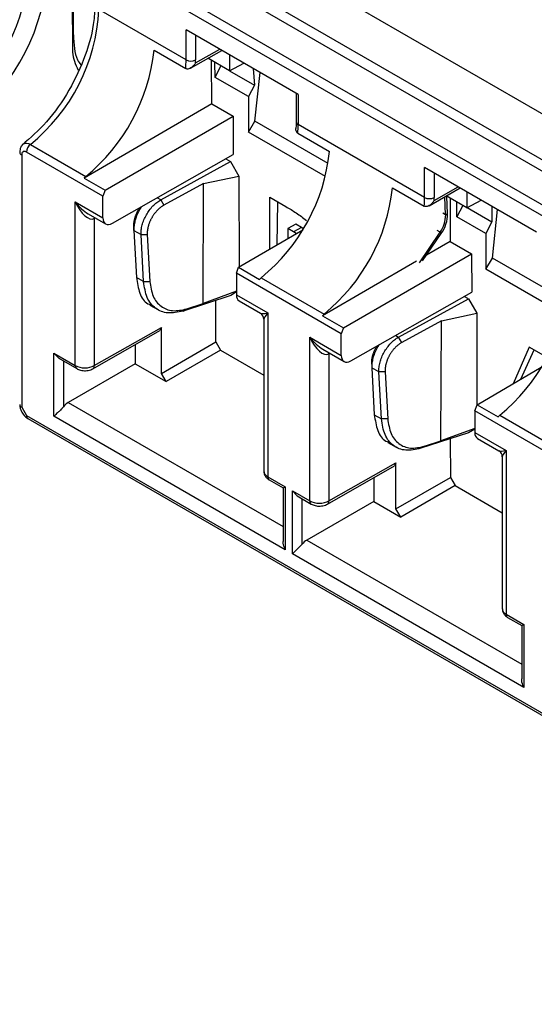
# Model space of a CAD drawing. Units: inches. Extents: x 2.2 to 14.9, y 0.8 to 11.2.
# Drawn here: x 10.2 to 10.6, y 6 to 6.7 of the extents above; entities that cross this region are included whole.
import ezdxf

# ---------------------------------------------------------------- set-up
doc = ezdxf.new("R2010")
doc.units = ezdxf.units.IN
doc.header["$MEASUREMENT"] = 0

msp = doc.modelspace()

# ---------------------------------------------------------------- linework, layer by layer
at = {"color": 7, "linetype": 'Continuous', "lineweight": 25}
for p, q in [((10.24327, 6.80405), (10.24359, 6.70091)), ((10.32897, 6.80444), (11.05381, 6.386)), ((10.24436, 6.71352), (10.24436, 6.79185)), ((10.28766, 6.78644), (11.0283, 6.35887)), ((10.30093, 6.78713), (11.02577, 6.36868)), ((10.26639, 6.77416), (11.00704, 6.34659)), ((11.00356, 6.34057), (10.26291, 6.76813)), ((10.32651, 6.6952), (10.26291, 6.73192)), ((10.24355, 6.71394), (10.24436, 6.71352)), ((10.40824, 6.66997), (10.32651, 6.71715)), ((10.32651, 6.6952), (10.32651, 6.71715)), ((10.33345, 6.71314), (10.33345, 6.6952)), ((10.3031, 6.7022), (10.32625, 6.68884)), ((10.32981, 6.68922), (10.35251, 6.70214)), ((10.33342, 6.69295), (10.35106, 6.70298)), ((10.35816, 6.69888), (10.35812, 6.68727)), ((10.35812, 6.68727), (10.34237, 6.69636)), ((10.3452, 6.66306), (10.34511, 6.69478)), ((10.34761, 6.68241), (10.3476, 6.69335)), ((10.34761, 6.68241), (10.35194, 6.69084)), ((10.35812, 6.68727), (10.36856, 6.69288)), ((10.32625, 6.68884), (10.32627, 6.68883)), ((10.35817, 6.6873), (10.37631, 6.67683)), ((10.37539, 6.68893), (10.37631, 6.67683)), ((10.37677, 6.65046), (10.38057, 6.68594)), ((10.37193, 6.66837), (10.34761, 6.68241)), ((10.37631, 6.67683), (10.37193, 6.66837)), ((10.4068, 6.6708), (10.4068, 6.65003)), ((10.40824, 6.66997), (10.40824, 6.64802)), ((10.3452, 6.66306), (10.25211, 6.60894)), ((10.3452, 6.66306), (10.36084, 6.65403)), ((10.37193, 6.66837), (10.37196, 6.64245)), ((10.26743, 6.6001), (10.36084, 6.65403)), ((10.36084, 6.65403), (10.36093, 6.62615)), ((10.37196, 6.64245), (10.37677, 6.65046)), ((10.43014, 6.61965), (10.37677, 6.65046)), ((10.5005, 6.59476), (10.40824, 6.64802)), ((10.42814, 6.61001), (10.37196, 6.64245)), ((10.408, 6.64165), (10.40801, 6.64164)), ((10.40801, 6.64164), (10.43116, 6.62827)), ((10.21286, 6.63349), (10.25329, 6.61015)), ((10.26576, 6.59572), (10.21001, 6.6279)), ((10.27272, 6.57594), (10.36093, 6.62615)), ((10.20654, 6.62583), (10.20654, 6.44171)), ((10.30806, 6.59309), (10.35893, 6.62095)), ((10.35539, 6.623), (10.35893, 6.62095)), ((10.35893, 6.62095), (10.36503, 6.61028)), ((10.58223, 6.56953), (10.5005, 6.61671)), ((10.5005, 6.59476), (10.5005, 6.61671)), ((10.50745, 6.6127), (10.50745, 6.59475)), ((10.25211, 6.60894), (10.26743, 6.6001)), ((10.33921, 6.60494), (10.31027, 6.58909)), ((10.33891, 6.51734), (10.33921, 6.60494)), ((10.33921, 6.60494), (10.36503, 6.61028)), ((10.36503, 6.61028), (10.36516, 6.54404)), ((10.26743, 6.6001), (10.26576, 6.59572)), ((10.4771, 6.60176), (10.50025, 6.58839)), ((10.5038, 6.58877), (10.52651, 6.6017)), ((10.50742, 6.5925), (10.52505, 6.60254)), ((10.5314, 6.59887), (10.53136, 6.58731)), ((10.24565, 6.59159), (10.26576, 6.57998)), ((10.24565, 6.47208), (10.24565, 6.59159)), ((10.26576, 6.57998), (10.26576, 6.59572)), ((10.30806, 6.59309), (10.30548, 6.59459)), ((10.30806, 6.59309), (10.31027, 6.58909)), ((10.38752, 6.59494), (10.39933, 6.58813)), ((10.38755, 6.55715), (10.38752, 6.59494)), ((10.39297, 6.56032), (10.39353, 6.59147)), ((10.51592, 6.58202), (10.51531, 6.59532)), ((10.53136, 6.58731), (10.5164, 6.59595)), ((10.51734, 6.58292), (10.51674, 6.59575)), ((10.5191, 6.59439), (10.5192, 6.56262)), ((10.52405, 6.58056), (10.52404, 6.59154)), ((10.53136, 6.58731), (10.54175, 6.59289)), ((10.50025, 6.58839), (10.50026, 6.58838)), ((10.51592, 6.58202), (10.51378, 6.58325)), ((10.5284, 6.58902), (10.52405, 6.58056)), ((10.53162, 6.58745), (10.54966, 6.57704)), ((10.5497, 6.58831), (10.54966, 6.57704)), ((10.55002, 6.55045), (10.55381, 6.58593)), ((10.25508, 6.58282), (10.26781, 6.57547)), ((10.25955, 6.57952), (10.25961, 6.58021)), ((10.26018, 6.57988), (10.25955, 6.57952)), ((10.25955, 6.57952), (10.25955, 6.47205)), ((10.51734, 6.58292), (10.51592, 6.58202)), ((10.54517, 6.56836), (10.52405, 6.58056)), ((10.54966, 6.57704), (10.54517, 6.56836)), ((10.2884, 6.57068), (10.2884, 6.57345)), ((10.2884, 6.57068), (10.29362, 6.56766)), ((10.2884, 6.57068), (10.29023, 6.53644)), ((10.36485, 6.54386), (10.41167, 6.57127)), ((10.40659, 6.57524), (10.40076, 6.57204)), ((10.40076, 6.57204), (10.40076, 6.56488)), ((10.4049, 6.56965), (10.40076, 6.57204)), ((10.41074, 6.57284), (10.4049, 6.56965)), ((10.40675, 6.56839), (10.4049, 6.56965)), ((10.41074, 6.57284), (10.40659, 6.57524)), ((10.41241, 6.5717), (10.41074, 6.57284)), ((10.49682, 6.54712), (10.51186, 6.56938)), ((10.51186, 6.56938), (10.50972, 6.57062)), ((10.51273, 6.56859), (10.51186, 6.56938)), ((10.29362, 6.56766), (10.29815, 6.56783)), ((10.29554, 6.53337), (10.29362, 6.56766)), ((10.29815, 6.56783), (10.30007, 6.53353)), ((10.49912, 6.54847), (10.51273, 6.56859)), ((10.5192, 6.56262), (10.50189, 6.55256)), ((10.5192, 6.56262), (10.53484, 6.55359)), ((10.54517, 6.56836), (10.5452, 6.54244)), ((10.49467, 6.54836), (10.4261, 6.5085)), ((10.44142, 6.49966), (10.53484, 6.55359)), ((10.53484, 6.55359), (10.53492, 6.52571)), ((10.5452, 6.54244), (10.55002, 6.55045)), ((10.60413, 6.51921), (10.55002, 6.55045)), ((10.3632, 6.53947), (10.36485, 6.54386)), ((10.36485, 6.54386), (10.38017, 6.53502)), ((10.60214, 6.50957), (10.5452, 6.54244)), ((10.29554, 6.53337), (10.29023, 6.53644)), ((10.29554, 6.53337), (10.30007, 6.53353)), ((10.3632, 6.53947), (10.3632, 6.52373)), ((10.43975, 6.49528), (10.3632, 6.53947)), ((10.38135, 6.53622), (10.42728, 6.50971)), ((10.3632, 6.52633), (10.33891, 6.51734)), ((10.3632, 6.52583), (10.35905, 6.52325)), ((10.44671, 6.47549), (10.53492, 6.52571)), ((10.35905, 6.52325), (10.32426, 6.51189)), ((10.3482, 6.4893), (10.34811, 6.51968)), ((10.3632, 6.52373), (10.38614, 6.51049)), ((10.36523, 6.51923), (10.38079, 6.51025)), ((10.48162, 6.4929), (10.53249, 6.52076)), ((10.53249, 6.52076), (10.52938, 6.52255)), ((10.53249, 6.52076), (10.53863, 6.51026)), ((10.30005, 6.51628), (10.30631, 6.51266)), ((10.32426, 6.51189), (10.32694, 6.51343)), ((10.32694, 6.51343), (10.33891, 6.51734)), ((10.38326, 6.50598), (10.38326, 6.39499)), ((10.38614, 6.51049), (10.38614, 6.39098)), ((10.4261, 6.5085), (10.44142, 6.49966)), ((10.51281, 6.50477), (10.48386, 6.48892)), ((10.5125, 6.41708), (10.51281, 6.50477)), ((10.51281, 6.50477), (10.53863, 6.51026)), ((10.53863, 6.51026), (10.53876, 6.4433)), ((10.25852, 6.46979), (10.30743, 6.49764)), ((10.25955, 6.47205), (10.30846, 6.4999)), ((10.30846, 6.4999), (10.30743, 6.49764)), ((10.30846, 6.46637), (10.30846, 6.4999)), ((10.44142, 6.49966), (10.43975, 6.49528)), ((10.41681, 6.49278), (10.43975, 6.47954)), ((10.41681, 6.37327), (10.41681, 6.49278)), ((10.43975, 6.47954), (10.43975, 6.49528)), ((10.47947, 6.49414), (10.48162, 6.4929)), ((10.48386, 6.48892), (10.48162, 6.4929)), ((10.28942, 6.48738), (10.28942, 6.47334)), ((10.30846, 6.46637), (10.3482, 6.4893)), ((10.35169, 6.48328), (10.31194, 6.46034)), ((10.3482, 6.4893), (10.35169, 6.48328)), ((10.35169, 6.48328), (10.38326, 6.46506)), ((10.42623, 6.48402), (10.4418, 6.47503)), ((10.57694, 6.48559), (10.56525, 6.45887)), ((10.57087, 6.46217), (10.58058, 6.48349)), ((10.5892, 6.47851), (10.57694, 6.48559)), ((10.23008, 6.48107), (10.24565, 6.47208)), ((10.23008, 6.43508), (10.23008, 6.48107)), ((10.23008, 6.48107), (10.23356, 6.4774)), ((10.23356, 6.4774), (10.24667, 6.46983)), ((10.23703, 6.47539), (10.23703, 6.44202)), ((10.4307, 6.48072), (10.43076, 6.4814)), ((10.43133, 6.48107), (10.4307, 6.48072)), ((10.4307, 6.48072), (10.4307, 6.37325)), ((10.28942, 6.47334), (10.24051, 6.4451)), ((10.28942, 6.47334), (10.31194, 6.46034)), ((10.46196, 6.47321), (10.46204, 6.47044)), ((10.46718, 6.46747), (10.46204, 6.47044)), ((10.46204, 6.47044), (10.46386, 6.4362)), ((10.53884, 6.44342), (10.58567, 6.47082)), ((10.31194, 6.46034), (10.30846, 6.46637)), ((10.47171, 6.46759), (10.46718, 6.46747)), ((10.4691, 6.43318), (10.46718, 6.46747)), ((10.47171, 6.46759), (10.47362, 6.43329)), ((10.20654, 6.44171), (10.21001, 6.43568)), ((10.24051, 6.4451), (10.39743, 6.35451)), ((10.53719, 6.43903), (10.53884, 6.44342)), ((10.53884, 6.44342), (10.55416, 6.43457)), ((10.21001, 6.43568), (10.95066, 6.00812)), ((10.21103, 6.43343), (10.95168, 6.00587)), ((10.39887, 6.33764), (10.23008, 6.43508)), ((10.46386, 6.4362), (10.4691, 6.43318)), ((10.47362, 6.43329), (10.4691, 6.43318)), ((10.53719, 6.43903), (10.53719, 6.42329)), ((10.62349, 6.38921), (10.53719, 6.43903)), ((10.55534, 6.43578), (10.61102, 6.40364)), ((10.53719, 6.42607), (10.5125, 6.41708)), ((10.53719, 6.42572), (10.53261, 6.42306)), ((10.53261, 6.42306), (10.49781, 6.4117)), ((10.51927, 6.4187), (10.51935, 6.3905)), ((10.53719, 6.42329), (10.56013, 6.41005)), ((10.53922, 6.41879), (10.55479, 6.4098)), ((10.47368, 6.41604), (10.47986, 6.41247)), ((10.50053, 6.41317), (10.49781, 6.4117)), ((10.50053, 6.41317), (10.5125, 6.41708)), ((10.55725, 6.40554), (10.55725, 6.29455)), ((10.56013, 6.41005), (10.56013, 6.29054)), ((10.42967, 6.37099), (10.47859, 6.39883)), ((10.4307, 6.37325), (10.47962, 6.40109)), ((10.47962, 6.40109), (10.47859, 6.39883)), ((10.47962, 6.36756), (10.47962, 6.40109)), ((10.38614, 6.39098), (10.39887, 6.38363)), ((10.46342, 6.39019), (10.46342, 6.37289)), ((10.47962, 6.36756), (10.51935, 6.3905)), ((10.51935, 6.3905), (10.52285, 6.38448)), ((10.38716, 6.38873), (10.39743, 6.3828)), ((10.39743, 6.3828), (10.39887, 6.38363)), ((10.39743, 6.3828), (10.39743, 6.34381)), ((10.39887, 6.38363), (10.39887, 6.33764)), ((10.52285, 6.38448), (10.4831, 6.36153)), ((10.52285, 6.38448), (10.55725, 6.36462)), ((10.40408, 6.38063), (10.41681, 6.37327)), ((10.40408, 6.33463), (10.40408, 6.38063)), ((10.40408, 6.38063), (10.40756, 6.37695)), ((10.40756, 6.37695), (10.41783, 6.37102)), ((10.41102, 6.37495), (10.41102, 6.34158)), ((10.46342, 6.37289), (10.4145, 6.34466)), ((10.46342, 6.37289), (10.4831, 6.36153)), ((10.4831, 6.36153), (10.47962, 6.36756)), ((10.4145, 6.34466), (10.57142, 6.25407)), ((10.57286, 6.23719), (10.40408, 6.33463)), ((10.56013, 6.29054), (10.57286, 6.28319)), ((10.56115, 6.28828), (10.57142, 6.28235)), ((10.57142, 6.28235), (10.57286, 6.28319)), ((10.57142, 6.28235), (10.57142, 6.24336)), ((10.57286, 6.28319), (10.57286, 6.23719))]:
    msp.add_line(p, q, dxfattribs=at)
for centre, radius, start, end in [((10.07619, 6.76846), 0.13553, 309.0065, 357.08625), ((10.07479, 6.76922), 0.15086, 308.68466, 357.09286), ((10.12756, 6.73881), 0.13553, 309.0065, 357.08625), ((10.28441, 6.7066), 0.04121, 187.93875, 207.16178), ((10.16597, 6.7169), 0.13792, 309.28132, 353.87986), ((10.32999, 6.70192), 0.00757, 242.61872, 297.2655), ((10.40914, 6.65019), 0.00235, 183.8881, 247.43114), ((10.21771, 6.62751), 0.0077, 129.00664, 177.08596), ((10.20756, 6.62809), 0.00248, 186.20134, 245.57874), ((10.29403, 6.64298), 0.13792, 309.28132, 353.87986), ((10.25774, 6.60461), 0.00711, 128.77123, 142.41345), ((10.33997, 6.61646), 0.13792, 309.28132, 353.87986), ((10.50398, 6.60148), 0.00757, 242.61925, 297.26546), ((10.49403, 6.58208), 0.0219, 324.53302, 359.82187), ((10.49252, 6.58299), 0.02482, 324.53306, 359.82182), ((10.3858, 6.53068), 0.00711, 128.77123, 142.41345), ((10.46802, 6.54253), 0.13792, 309.28132, 353.87986), ((10.37833, 6.50598), 0.00492, 0.49993, 59.63308), ((10.43174, 6.50416), 0.00711, 128.77123, 142.41345), ((10.248, 6.47178), 0.00236, 172.77006, 235.94755), ((10.2572, 6.47176), 0.00237, 303.74731, 7.11999), ((10.20756, 6.44397), 0.00248, 185.69661, 245.62321), ((10.21236, 6.43539), 0.00236, 172.74672, 235.94222), ((10.5598, 6.43024), 0.00711, 128.77123, 142.41345), ((10.55233, 6.40554), 0.00492, 0.49993, 59.63308), ((10.38855, 6.39071), 0.00242, 173.65681, 235.03228), ((10.41915, 6.37298), 0.00236, 172.77006, 235.94755), ((10.42836, 6.37295), 0.00237, 303.74507, 7.12222), ((10.56254, 6.29027), 0.00242, 173.65681, 235.03228)]:
    msp.add_arc(centre, radius, start, end, dxfattribs=at)
for centre, major_axis, ratio, start_param, end_param in [((10.26503, 6.65998), (0.04354, 0.07487), 0.579508, 5.411244, 5.499564), ((10.2685, 6.65796), (0.046, 0.07914), 0.579393, 5.469561, 5.499463), ((10.34722, 6.61254), (0.04306, 0.07515), 0.575248, 5.407555, 5.495875), ((10.25261, 6.59561), (-0.01088, 0.01377), 0.454204, 1.504491, 2.289971), ((10.25261, 6.59561), (-0.00648, 0.0163), 0.454202, 1.637044, 3.20435), ((10.43903, 6.55953), (0.04354, 0.07487), 0.579508, 5.411244, 5.499564), ((10.44249, 6.55752), (0.046, 0.07914), 0.579393, 5.469561, 5.499463), ((10.27274, 6.58399), (0.00495, 0.00851), 0.579393, 2.357871, 3.925176), ((10.37013, 6.52777), (0.0049, 0.00854), 0.575363, 2.35438, 3.139859), ((10.3931, 6.51451), (0.01253, 0.00401), 0.161495, 3.287256, 4.072736), ((10.3931, 6.51451), (0.00974, 0.00885), 0.161621, 2.210408, 2.999278), ((10.42377, 6.4968), (-0.01088, 0.01377), 0.454204, 1.504491, 2.289971), ((10.42377, 6.4968), (-0.00648, 0.0163), 0.454202, 1.637044, 3.20435), ((10.44674, 6.48354), (0.00495, 0.00851), 0.579393, 2.357871, 3.925176), ((10.25261, 6.47608), (0.00984, -0.00001), 0.576279, 3.92786, 5.495166), ((10.24053, 6.43708), (0.00495, 0.00851), 0.579393, 0.790565, 1.31269), ((10.54412, 6.42732), (0.0049, 0.00854), 0.575363, 2.35438, 3.139859), ((10.56709, 6.41406), (0.01253, 0.00401), 0.161495, 3.287256, 4.072736), ((10.56709, 6.41406), (0.00974, 0.00885), 0.161621, 2.210408, 2.995806), ((10.3931, 6.39498), (0.00984, -0.00001), 0.576279, 3.142462, 3.92786), ((10.42377, 6.37728), (0.00984, -0.00001), 0.576279, 3.92786, 5.495166), ((10.41453, 6.33663), (0.00495, 0.00851), 0.579393, 0.790565, 1.31269), ((10.56709, 6.29454), (0.00984, -0.00001), 0.576279, 3.142462, 3.92786)]:
    msp.add_ellipse(centre, major_axis=major_axis, ratio=ratio, start_param=start_param, end_param=end_param, dxfattribs=at)
for points, knots in [([(10.26003, 6.73594), (10.25986, 6.73201), (10.25939, 6.72044), (10.25387, 6.69855), (10.24176, 6.67264), (10.22543, 6.64936), (10.21293, 6.63844), (10.20692, 6.63318)], [0, 0, 0, 0, 0.1151492, 0.3388484, 0.5643886, 0.7905717, 1, 1, 1, 1]), ([(10.24436, 6.71352), (10.24461, 6.70672), (10.24495, 6.69801), (10.24884, 6.6928), (10.2497, 6.69165)], [0, 0, 0, 0, 0.779287, 1, 1, 1, 1]), ([(10.33342, 6.69295), (10.33341, 6.69292), (10.333, 6.69223), (10.33198, 6.69086), (10.33026, 6.68936), (10.32858, 6.68861), (10.32725, 6.68843), (10.3266, 6.6887), (10.32627, 6.68883)], [0, 0, 0, 0, 0.009264, 0.252888, 0.534084, 0.730636, 0.864946, 1, 1, 1, 1]), ([(10.4068, 6.65003), (10.40679, 6.64951), (10.40679, 6.64788), (10.40669, 6.64619), (10.40662, 6.64504)], [0, 0, 0, 0, 0.321013, 1, 1, 1, 1]), ([(10.408, 6.64165), (10.40772, 6.64186), (10.40717, 6.6423), (10.40668, 6.64351), (10.40666, 6.64447), (10.40665, 6.64504)], [0, 0, 0, 0, 0.292263, 0.582899, 1, 1, 1, 1]), ([(10.20783, 6.63384), (10.20725, 6.6333), (10.20609, 6.6322), (10.20522, 6.63002), (10.20518, 6.62852), (10.20516, 6.62782)], [0, 0, 0, 0, 0.342654, 0.695265, 1, 1, 1, 1]), ([(10.2079, 6.63387), (10.20835, 6.63413), (10.20931, 6.63467), (10.21114, 6.63437), (10.21239, 6.63373), (10.21286, 6.63349)], [0, 0, 0, 0, 0.358044, 0.757306, 1, 1, 1, 1]), ([(10.21001, 6.6279), (10.20978, 6.62802), (10.20915, 6.62834), (10.20817, 6.62843), (10.20727, 6.62803), (10.20665, 6.62715), (10.20657, 6.62627), (10.20654, 6.62583)], [0, 0, 0, 0, 0.130044, 0.344332, 0.561944, 0.780996, 1, 1, 1, 1]), ([(10.29362, 6.56766), (10.29362, 6.56878), (10.29362, 6.57101), (10.29436, 6.57468), (10.29564, 6.57843), (10.29742, 6.58206), (10.29966, 6.58554), (10.30224, 6.5886), (10.3051, 6.59126), (10.30707, 6.59248), (10.30806, 6.59309)], [0, 0, 0, 0, 0.1244651, 0.2499893, 0.3724706, 0.4999843, 0.6191379, 0.749987, 0.8730866, 1, 1, 1, 1]), ([(10.50742, 6.5925), (10.5074, 6.59248), (10.50699, 6.59179), (10.50598, 6.59042), (10.50425, 6.58892), (10.50257, 6.58816), (10.50125, 6.58799), (10.50059, 6.58825), (10.50026, 6.58838)], [0, 0, 0, 0, 0.009264, 0.252887, 0.534083, 0.73063, 0.864946, 1, 1, 1, 1]), ([(10.2884, 6.57345), (10.28839, 6.57368), (10.28837, 6.57414), (10.28838, 6.57485), (10.28842, 6.57557), (10.28849, 6.57631), (10.2886, 6.57706), (10.28873, 6.57782), (10.28889, 6.57859), (10.28908, 6.57937), (10.2893, 6.58015), (10.28954, 6.58094), (10.28982, 6.58172), (10.29012, 6.58251), (10.29044, 6.58329), (10.2908, 6.58407), (10.29117, 6.58483), (10.29157, 6.58559), (10.29199, 6.58634), (10.29232, 6.58688), (10.2925, 6.58717), (10.29253, 6.58721)], [0, 0, 0, 0, 0.054951, 0.109901, 0.164852, 0.219804, 0.274754, 0.329705, 0.384658, 0.439609, 0.494562, 0.549513, 0.604466, 0.659418, 0.714372, 0.769325, 0.82428, 0.879233, 0.934189, 0.989144, 1, 1, 1, 1]), ([(10.294, 6.58805), (10.29338, 6.5871), (10.292, 6.58499), (10.29038, 6.58147), (10.28913, 6.5777), (10.2884, 6.57402), (10.2884, 6.57179), (10.2884, 6.57068)], [0, 0, 0, 0, 0.171732, 0.382888, 0.585871, 0.793772, 1, 1, 1, 1]), ([(10.31027, 6.58909), (10.31006, 6.58897), (10.30965, 6.58874), (10.30904, 6.58835), (10.30842, 6.58792), (10.30781, 6.58746), (10.30721, 6.58697), (10.30662, 6.58645), (10.30603, 6.5859), (10.30546, 6.58533), (10.3049, 6.58472), (10.30435, 6.58409), (10.30382, 6.58344), (10.3033, 6.58277), (10.3028, 6.58208), (10.30232, 6.58137), (10.30186, 6.58064), (10.30143, 6.5799), (10.30101, 6.57915), (10.30063, 6.57839), (10.30026, 6.57762), (10.29992, 6.57685), (10.29961, 6.57607), (10.29933, 6.57529), (10.29907, 6.57451), (10.29885, 6.57373), (10.29865, 6.57295), (10.29843, 6.57193), (10.29814, 6.57016), (10.29815, 6.56876), (10.29815, 6.56783)], [0, 0, 0, 0, 0.031259, 0.062518, 0.093778, 0.125037, 0.156297, 0.187556, 0.218815, 0.250074, 0.281333, 0.312591, 0.343849, 0.375108, 0.406366, 0.437623, 0.468881, 0.500138, 0.531394, 0.562651, 0.593907, 0.625164, 0.656419, 0.687675, 0.71893, 0.750186, 0.781441, 0.812697, 0.875186, 1, 1, 1, 1]), ([(10.39933, 6.58813), (10.40059, 6.58739), (10.40311, 6.58591), (10.40815, 6.58278), (10.41187, 6.57988), (10.41435, 6.57794)], [0, 0, 0, 0, 0.250446, 0.50089, 1, 1, 1, 1]), ([(10.29023, 6.53644), (10.29086, 6.53245), (10.29212, 6.52447), (10.29631, 6.51789), (10.29991, 6.51671), (10.30054, 6.51651)], [0, 0, 0, 0, 0.45194, 0.903893, 1, 1, 1, 1]), ([(10.32426, 6.51189), (10.32049, 6.51109), (10.31295, 6.50948), (10.30387, 6.51329), (10.29738, 6.52112), (10.29616, 6.52929), (10.29554, 6.53337)], [0, 0, 0, 0, 0.250014, 0.500019, 0.750013, 1, 1, 1, 1]), ([(10.30007, 6.53353), (10.30064, 6.52972), (10.30179, 6.52208), (10.30786, 6.51476), (10.31636, 6.51119), (10.32342, 6.51268), (10.32694, 6.51343)], [0, 0, 0, 0, 0.249984, 0.499978, 0.749984, 1, 1, 1, 1]), ([(10.46718, 6.46747), (10.46718, 6.46859), (10.46717, 6.47082), (10.46792, 6.47449), (10.4692, 6.47824), (10.47097, 6.48187), (10.47322, 6.48535), (10.47579, 6.48841), (10.47866, 6.49107), (10.48062, 6.49229), (10.48162, 6.4929)], [0, 0, 0, 0, 0.124465, 0.249989, 0.372471, 0.499984, 0.619138, 0.749987, 0.873087, 1, 1, 1, 1]), ([(10.46196, 6.47321), (10.46195, 6.47344), (10.46193, 6.4739), (10.46194, 6.47461), (10.46198, 6.47533), (10.46205, 6.47608), (10.46215, 6.47683), (10.46228, 6.47759), (10.46244, 6.47837), (10.46263, 6.47915), (10.46285, 6.47993), (10.4631, 6.48072), (10.46338, 6.48151), (10.46368, 6.4823), (10.46401, 6.48308), (10.46436, 6.48386), (10.46474, 6.48463), (10.46514, 6.48539), (10.46544, 6.48594), (10.46562, 6.48623), (10.46564, 6.48627)], [0, 0, 0, 0, 0.05823, 0.116459, 0.174688, 0.232917, 0.291147, 0.349377, 0.407607, 0.465837, 0.524068, 0.582298, 0.640529, 0.69876, 0.756992, 0.815224, 0.873457, 0.931689, 0.989922, 1, 1, 1, 1]), ([(10.46724, 6.48718), (10.46676, 6.48644), (10.46552, 6.48453), (10.46401, 6.48123), (10.46276, 6.47747), (10.46203, 6.47379), (10.46204, 6.47155), (10.46204, 6.47044)], [0, 0, 0, 0, 0.139044, 0.358534, 0.569527, 0.785634, 1, 1, 1, 1]), ([(10.48386, 6.48892), (10.48366, 6.4888), (10.48325, 6.48857), (10.48263, 6.48818), (10.48201, 6.48775), (10.4814, 6.48729), (10.4808, 6.4868), (10.4802, 6.48628), (10.47961, 6.48572), (10.47904, 6.48514), (10.47847, 6.48454), (10.47792, 6.48391), (10.47739, 6.48325), (10.47687, 6.48258), (10.47637, 6.48189), (10.47589, 6.48117), (10.47543, 6.48045), (10.47499, 6.4797), (10.47458, 6.47895), (10.47419, 6.47819), (10.47382, 6.47741), (10.47348, 6.47664), (10.47317, 6.47586), (10.47289, 6.47507), (10.47263, 6.47429), (10.4724, 6.47351), (10.47221, 6.47273), (10.47199, 6.4717), (10.47169, 6.46993), (10.4717, 6.46852), (10.47171, 6.46759)], [0, 0, 0, 0, 0.03126, 0.062519, 0.093779, 0.125037, 0.156297, 0.187556, 0.218815, 0.250075, 0.281333, 0.312591, 0.34385, 0.375108, 0.406366, 0.437623, 0.468881, 0.500138, 0.531394, 0.562651, 0.593907, 0.625163, 0.656419, 0.687675, 0.71893, 0.750186, 0.781441, 0.812696, 0.875186, 1, 1, 1, 1]), ([(10.24667, 6.46983), (10.24761, 6.46939), (10.24962, 6.46847), (10.2533, 6.46819), (10.2564, 6.46873), (10.25801, 6.46954), (10.25852, 6.46979)], [0, 0, 0, 0, 0.255931, 0.550156, 0.857378, 1, 1, 1, 1]), ([(10.20509, 6.44372), (10.20519, 6.44269), (10.20539, 6.44049), (10.20699, 6.43717), (10.20903, 6.43474), (10.21055, 6.43375), (10.21103, 6.43343)], [0, 0, 0, 0, 0.255408, 0.548369, 0.854514, 1, 1, 1, 1]), ([(10.23703, 6.44202), (10.23647, 6.44139), (10.23525, 6.44), (10.23297, 6.43788), (10.23126, 6.43627), (10.23035, 6.43535), (10.2301, 6.43509), (10.23008, 6.43508)], [0, 0, 0, 0, 0.218167, 0.478082, 0.843973, 0.989198, 1, 1, 1, 1]), ([(10.46386, 6.4362), (10.46449, 6.43221), (10.46575, 6.42424), (10.46994, 6.41766), (10.47355, 6.41648), (10.47418, 6.41627)], [0, 0, 0, 0, 0.45194, 0.903893, 1, 1, 1, 1]), ([(10.49781, 6.4117), (10.49404, 6.41089), (10.4865, 6.40929), (10.47742, 6.4131), (10.47094, 6.42093), (10.46971, 6.4291), (10.4691, 6.43318)], [0, 0, 0, 0, 0.250014, 0.500019, 0.750014, 1, 1, 1, 1]), ([(10.47362, 6.43329), (10.4742, 6.42947), (10.47535, 6.42183), (10.48142, 6.4145), (10.48993, 6.41092), (10.497, 6.41242), (10.50053, 6.41317)], [0, 0, 0, 0, 0.249985, 0.499978, 0.749984, 1, 1, 1, 1]), ([(10.38337, 6.39503), (10.38334, 6.39472), (10.38322, 6.39356), (10.38402, 6.39167), (10.38541, 6.38987), (10.38662, 6.38908), (10.38716, 6.38873)], [0, 0, 0, 0, 0.120242, 0.444615, 0.75448, 1, 1, 1, 1]), ([(10.41783, 6.37102), (10.41876, 6.37059), (10.42078, 6.36966), (10.42445, 6.36938), (10.42756, 6.36993), (10.42916, 6.37073), (10.42967, 6.37099)], [0, 0, 0, 0, 0.255931, 0.550156, 0.857378, 1, 1, 1, 1]), ([(10.39887, 6.33764), (10.39886, 6.33767), (10.39861, 6.33822), (10.39792, 6.34007), (10.39728, 6.34218), (10.39746, 6.34368), (10.39748, 6.3438)], [0, 0, 0, 0, 0.019524, 0.281994, 0.943282, 1, 1, 1, 1]), ([(10.41102, 6.34158), (10.41046, 6.34094), (10.40924, 6.33956), (10.40697, 6.33744), (10.40525, 6.33583), (10.40434, 6.33491), (10.40409, 6.33465), (10.40408, 6.33463)], [0, 0, 0, 0, 0.218167, 0.478081, 0.843969, 0.989198, 1, 1, 1, 1]), ([(10.55736, 6.29459), (10.55733, 6.29427), (10.55721, 6.29312), (10.55802, 6.29123), (10.55941, 6.28943), (10.56062, 6.28863), (10.56115, 6.28828)], [0, 0, 0, 0, 0.120241, 0.444611, 0.754482, 1, 1, 1, 1]), ([(10.57286, 6.23719), (10.57285, 6.23723), (10.5726, 6.23777), (10.57191, 6.23963), (10.57127, 6.24174), (10.57145, 6.24324), (10.57147, 6.24336)], [0, 0, 0, 0, 0.01953, 0.281998, 0.943283, 1, 1, 1, 1])]:
    msp.add_open_spline(points, degree=3, knots=knots, dxfattribs=at)

doc.saveas('drawing.dxf')
